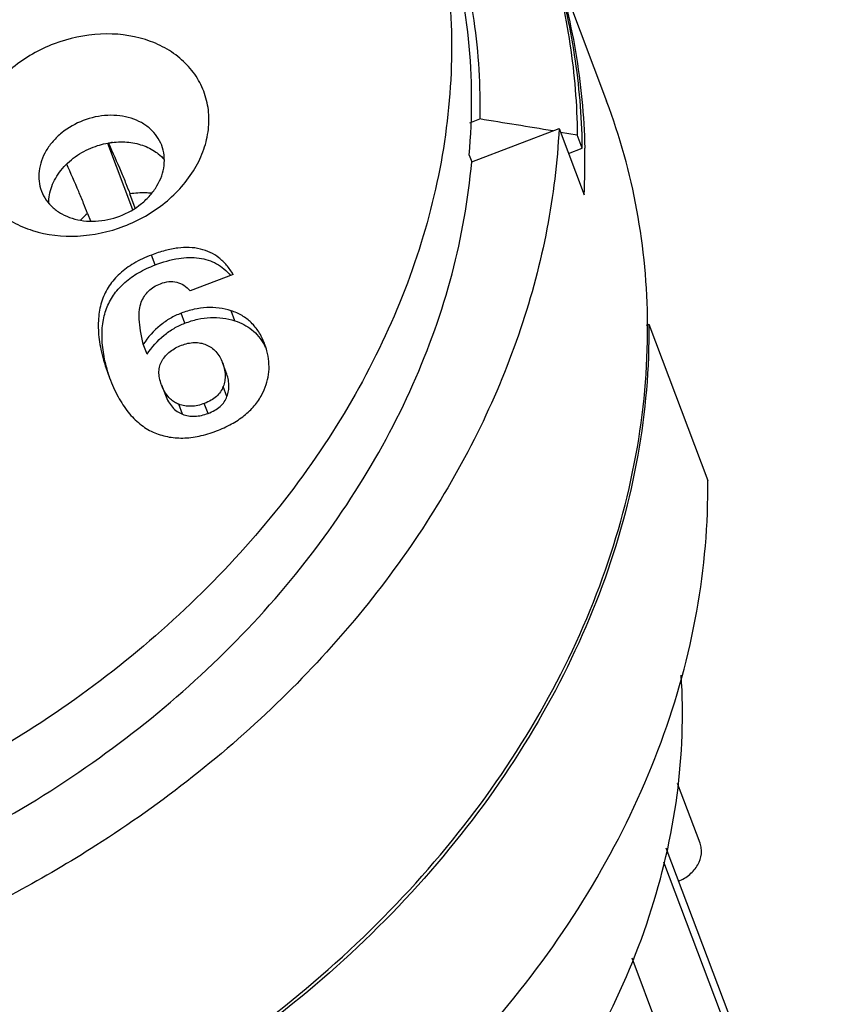
# Model space of a CAD drawing. Units: millimetres. Extents: x 2227 to 2375, y 637 to 742.
# Drawn here: x 2347 to 2354, y 677 to 685 of the extents above; entities that cross this region are included whole.
import ezdxf

# ---------------------------------------------------------------- set-up
doc = ezdxf.new("R2010")
doc.units = ezdxf.units.MM
doc.header["$LTSCALE"] = 65.395
doc.layers.get('0').update_dxf_attribs({"linetype": 'CONTINUOUS', "lineweight": 30})

msp = doc.modelspace()

# ---------------------------------------------------------------- linework, layer by layer
at = {"color": 7, "linetype": 'Continuous'}
for p, q in [((2351.2562, 685.796), (2351.894, 684.1086)), ((2350.8423, 683.9421), (2350.9176, 683.9708)), ((2350.856, 683.6411), (2351.5279, 683.8975)), ((2351.5279, 683.8975), (2351.7211, 683.3865)), ((2351.5385, 683.8697), (2351.6687, 683.8482)), ((2351.7074, 683.746), (2351.6687, 683.8482)), ((2348.0522, 683.7836), (2348.245, 683.2736)), ((2348.0602, 683.7841), (2348.0596, 683.7855)), ((2348.4699, 683.7667), (2348.4694, 683.7682)), ((2351.6006, 683.7053), (2351.7074, 683.746)), ((2350.8367, 683.6922), (2350.856, 683.6411)), ((2347.5439, 683.4167), (2347.5444, 683.4152)), ((2348.2666, 683.2858), (2348.2255, 683.3945)), ((2347.8989, 683.2443), (2347.9208, 683.1864)), ((2348.4188, 682.8477), (2348.3898, 682.9243)), ((2349.0207, 682.7742), (2348.6896, 682.6479)), ((2348.6482, 682.3999), (2348.6192, 682.4766)), ((2349.0323, 682.4187), (2349.0034, 682.4953)), ((2352.2021, 682.3853), (2352.2192, 682.3919)), ((2352.2098, 682.3863), (2352.2098, 682.3938)), ((2352.2192, 682.3919), (2352.6731, 681.191)), ((2348.3565, 682.1607), (2348.3275, 682.2374)), ((2349.2614, 682.2423), (2349.2603, 682.2451)), ((2348.9666, 682.0204), (2348.9376, 682.097)), ((2348.0647, 681.9878), (2348.0679, 681.9793)), ((2348.4682, 681.9253), (2348.4979, 681.8467)), ((2348.9721, 681.8354), (2348.9431, 681.9121)), ((2348.63, 681.6994), (2348.601, 681.776)), ((2348.8267, 681.7061), (2348.7977, 681.7828)), ((2352.6136, 678.3991), (2352.4402, 678.8578)), ((2352.3507, 678.3629), (2353.7472, 674.6683)), ((2352.3315, 678.2568), (2353.7282, 674.5616)), ((2353.2711, 674.3921), (2352.0907, 677.5149))]:
    msp.add_line(p, q, dxfattribs=at)
for centre, radius, start, end in [((2318.1784, 481.1247), 205.4712, 80.67267, 80.831577), ((2346.5667, 683.6872), 5.141, 0.65542, 1.82346), ((2348.2645, 682.9158), 0.892, 101.24069, 103.23574), ((2346.5242, 683.6352), 5.2029, 357.26039, 1.23565), ((2348.2892, 682.7888), 0.5998, 130.58971, 137.3422), ((2348.8458, 682.0039), 0.4729, 26.38945, 29.33046)]:
    msp.add_arc(centre, radius, start, end, dxfattribs=at)
for points, knots in [([(2350.5915, 685.5209), (2350.652, 685.2505), (2350.7232, 684.6915), (2350.6926, 684.1291), (2350.6535, 683.849)], [0, 0, 0, 0, 0.49483, 1, 1, 1, 1]), ([(2350.8367, 683.6922), (2350.8628, 683.9892), (2350.8607, 684.5839), (2350.7432, 685.1674), (2350.6571, 685.4472)], [0, 0, 0, 0, 0.504494, 1, 1, 1, 1]), ([(2350.7039, 685.4587), (2350.7801, 685.2209), (2350.893, 684.7282), (2350.9227, 684.2238), (2350.9176, 683.9708)], [0, 0, 0, 0, 0.496729, 1, 1, 1, 1]), ([(2351.4607, 685.2222), (2351.5272, 685.001), (2351.6291, 684.5462), (2351.6661, 684.0816), (2351.6687, 683.8482)], [0, 0, 0, 0, 0.497319, 1, 1, 1, 1]), ([(2351.7051, 683.8508), (2351.6976, 684.0846), (2351.6508, 684.5496), (2351.5386, 685.0033), (2351.4669, 685.2236)], [0, 0, 0, 0, 0.502443, 1, 1, 1, 1]), ([(2351.475, 685.2065), (2351.5529, 684.973), (2351.6737, 684.4908), (2351.7204, 683.9961), (2351.7258, 683.7474)], [0, 0, 0, 0, 0.497382, 1, 1, 1, 1]), ([(2348.7932, 684.1841), (2348.7756, 684.23), (2348.7281, 684.3189), (2348.6255, 684.4324), (2348.4955, 684.5229), (2348.2892, 684.61), (2347.9921, 684.6432), (2347.7553, 684.5919), (2347.6413, 684.5484)], [0, 0, 0, 0, 0.110811, 0.224065, 0.341584, 0.464465, 0.725151, 1, 1, 1, 1]), ([(2347.6413, 684.5484), (2347.5273, 684.5049), (2347.3168, 684.3855), (2347.1176, 684.163), (2347.0223, 683.9608), (2346.986, 683.8068), (2346.9857, 683.6539), (2347.0098, 683.5562), (2347.0274, 683.5103)], [0, 0, 0, 0, 0.275013, 0.535607, 0.658406, 0.775863, 0.88911, 1, 1, 1, 1]), ([(2348.1793, 683.146), (2348.2933, 683.1895), (2348.5039, 683.3088), (2348.703, 683.5314), (2348.7984, 683.7336), (2348.8346, 683.8875), (2348.8349, 684.0404), (2348.8108, 684.1381), (2348.7932, 684.1841)], [0, 0, 0, 0, 0.275013, 0.535607, 0.658406, 0.775863, 0.88911, 1, 1, 1, 1]), ([(2352.2098, 682.3938), (2352.2078, 682.6872), (2352.1538, 683.2715), (2351.9966, 683.8372), (2351.894, 684.1085)], [0, 0, 0, 0, 0.502879, 1, 1, 1, 1]), ([(2347.866, 683.959), (2347.8064, 683.9362), (2347.7223, 683.8885), (2347.632, 683.8022), (2347.5789, 683.7299), (2347.5421, 683.6522), (2347.5229, 683.5718), (2347.5224, 683.4918), (2347.5348, 683.4407), (2347.5439, 683.4167)], [0, 0, 0, 0, 0.274676, 0.407778, 0.536007, 0.658712, 0.776068, 0.889252, 1, 1, 1, 1]), ([(2348.4694, 683.7682), (2348.4601, 683.7922), (2348.4352, 683.8387), (2348.3815, 683.8983), (2348.3134, 683.9456), (2348.2339, 683.9792), (2348.1458, 683.9979), (2348.0206, 684.0022), (2347.9257, 683.9818), (2347.866, 683.959)], [0, 0, 0, 0, 0.110673, 0.223845, 0.341232, 0.463994, 0.592282, 0.725419, 1, 1, 1, 1]), ([(2351.5279, 683.8975), (2351.5156, 683.6389), (2351.452, 683.1163), (2351.2463, 682.3435), (2350.9326, 681.584), (2350.3704, 680.5925), (2349.4209, 679.4502), (2348.4762, 678.7088), (2347.9634, 678.3819)], [0, 0, 0, 0, 0.114058, 0.231046, 0.351323, 0.475059, 0.732085, 1, 1, 1, 1]), ([(2350.6535, 683.849), (2350.6143, 683.5684), (2350.4862, 683.0039), (2350.1591, 682.1853), (2349.7017, 681.3981), (2348.9221, 680.4009), (2347.6775, 679.3254), (2346.4977, 678.7148), (2345.874, 678.4768)], [0, 0, 0, 0, 0.113046, 0.229812, 0.350538, 0.47513, 0.7336, 1, 1, 1, 1]), ([(2347.6007, 683.3209), (2347.6001, 683.3651), (2347.6175, 683.4576), (2347.6904, 683.5824), (2347.8018, 683.6866), (2347.8941, 683.7358), (2347.9432, 683.7546)], [0, 0, 0, 0, 0.226622, 0.470249, 0.730203, 1, 1, 1, 1]), ([(2347.9432, 683.7546), (2347.9846, 683.7703), (2348.0699, 683.7929), (2348.1993, 683.7982), (2348.3212, 683.7742), (2348.3939, 683.7383), (2348.4255, 683.7161)], [0, 0, 0, 0, 0.264716, 0.522694, 0.768604, 1, 1, 1, 1]), ([(2348.0602, 683.7841), (2348.0926, 683.7125), (2348.1381, 683.6094), (2348.1924, 683.4792), (2348.2155, 683.4211), (2348.2255, 683.3945)], [0, 0, 0, 0, 0.557003, 0.798244, 1, 1, 1, 1]), ([(2348.1478, 683.2244), (2348.2074, 683.2471), (2348.2915, 683.2949), (2348.3818, 683.3812), (2348.4348, 683.4535), (2348.4717, 683.5312), (2348.4909, 683.6116), (2348.4914, 683.6915), (2348.479, 683.7427), (2348.4699, 683.7667)], [0, 0, 0, 0, 0.274676, 0.407778, 0.536007, 0.658712, 0.776068, 0.889252, 1, 1, 1, 1]), ([(2348.4255, 683.7161), (2348.4315, 683.7119), (2348.4546, 683.6946), (2348.4757, 683.6745), (2348.4898, 683.6583)], [0, 0, 0, 0, 0.254074, 1, 1, 1, 1]), ([(2346.0478, 678.0169), (2346.6948, 678.2638), (2347.9157, 678.9021), (2349.1907, 680.0341), (2349.973, 681.083), (2350.4206, 681.9085), (2350.7256, 682.7639), (2350.8305, 683.3508), (2350.856, 683.6411)], [0, 0, 0, 0, 0.267396, 0.526256, 0.650734, 0.77114, 0.887441, 1, 1, 1, 1]), ([(2347.8989, 683.2443), (2347.8891, 683.2702), (2347.8668, 683.3267), (2347.8141, 683.4532), (2347.77, 683.5533), (2347.7386, 683.6229)], [0, 0, 0, 0, 0.202071, 0.443086, 1, 1, 1, 1]), ([(2347.0274, 683.5103), (2347.045, 683.4643), (2347.0925, 683.3755), (2347.1951, 683.2619), (2347.3251, 683.1714), (2347.5314, 683.0843), (2347.8285, 683.0512), (2348.0653, 683.1025), (2348.1793, 683.146)], [0, 0, 0, 0, 0.110811, 0.224065, 0.341584, 0.464465, 0.725151, 1, 1, 1, 1]), ([(2347.5444, 683.4152), (2347.5537, 683.3911), (2347.5785, 683.3446), (2347.6323, 683.2851), (2347.7004, 683.2377), (2347.7799, 683.2041), (2347.868, 683.1855), (2347.9932, 683.1812), (2348.0881, 683.2016), (2348.1478, 683.2244)], [0, 0, 0, 0, 0.110673, 0.223845, 0.341232, 0.463994, 0.592282, 0.725419, 1, 1, 1, 1]), ([(2348.3882, 683.3994), (2348.3749, 683.4008), (2348.3207, 683.4046), (2348.266, 683.401), (2348.2255, 683.3945)], [0, 0, 0, 0, 0.245908, 1, 1, 1, 1]), ([(2349.0207, 682.7742), (2349.0055, 682.7995), (2348.9726, 682.8461), (2348.9124, 682.9043), (2348.8438, 682.9469), (2348.7385, 682.9836), (2348.6177, 682.9853), (2348.4918, 682.9598), (2348.4246, 682.9376), (2348.3898, 682.9243)], [0, 0, 0, 0, 0.123684, 0.238571, 0.349154, 0.460464, 0.703438, 0.843766, 1, 1, 1, 1]), ([(2348.3898, 682.9243), (2348.3433, 682.9066), (2348.257, 682.8666), (2348.1458, 682.7867), (2348.0617, 682.69), (2348.0061, 682.5768), (2347.9793, 682.4486), (2347.9804, 682.3333), (2347.9936, 682.2352), (2348.0169, 682.1258), (2348.0437, 682.0434), (2348.0646, 681.9878)], [0, 0, 0, 0, 0.132004, 0.250329, 0.360193, 0.468036, 0.580635, 0.703975, 0.771219, 0.842748, 1, 1, 1, 1]), ([(2348.4188, 682.8477), (2348.4775, 682.8701), (2348.5887, 682.9034), (2348.7301, 682.9095), (2348.8277, 682.8875), (2348.8925, 682.8593), (2348.951, 682.819), (2348.9847, 682.7851), (2349.0004, 682.7667)], [0, 0, 0, 0, 0.299422, 0.549705, 0.663321, 0.773643, 0.884588, 1, 1, 1, 1]), ([(2348.0665, 681.9884), (2348.0501, 682.0391), (2348.0241, 682.1365), (2348.0066, 682.2791), (2348.0134, 682.4092), (2348.0455, 682.5265), (2348.1031, 682.6301), (2348.1859, 682.7191), (2348.2927, 682.7932), (2348.3747, 682.8309), (2348.4188, 682.8477)], [0, 0, 0, 0, 0.151884, 0.286977, 0.408635, 0.521434, 0.631072, 0.743739, 0.865172, 1, 1, 1, 1]), ([(2348.3126, 682.5623), (2348.3189, 682.5784), (2348.3345, 682.6091), (2348.3676, 682.6491), (2348.41, 682.6814), (2348.4426, 682.6971), (2348.4601, 682.7038)], [0, 0, 0, 0, 0.245884, 0.486671, 0.734184, 1, 1, 1, 1]), ([(2348.4601, 682.7038), (2348.4809, 682.7117), (2348.5224, 682.7228), (2348.5859, 682.7192), (2348.6436, 682.6934), (2348.675, 682.6645), (2348.6896, 682.6479)], [0, 0, 0, 0, 0.264653, 0.502035, 0.738317, 1, 1, 1, 1]), ([(2348.3275, 682.2374), (2348.3191, 682.2719), (2348.3056, 682.3358), (2348.295, 682.4252), (2348.296, 682.4997), (2348.3054, 682.5438), (2348.3126, 682.5623)], [0, 0, 0, 0, 0.323313, 0.594913, 0.818352, 1, 1, 1, 1]), ([(2349.0034, 682.4953), (2348.9732, 682.5048), (2348.9111, 682.5188), (2348.8148, 682.5225), (2348.7163, 682.5088), (2348.6516, 682.4889), (2348.6192, 682.4766)], [0, 0, 0, 0, 0.242143, 0.484177, 0.734273, 1, 1, 1, 1]), ([(2348.6192, 682.4766), (2348.5903, 682.4655), (2348.534, 682.4387), (2348.429, 682.3656), (2348.3641, 682.2916), (2348.3275, 682.2374)], [0, 0, 0, 0, 0.242714, 0.486612, 1, 1, 1, 1]), ([(2348.6482, 682.3999), (2348.6806, 682.4123), (2348.7453, 682.4322), (2348.8438, 682.4458), (2348.9401, 682.4421), (2349.0022, 682.4282), (2349.0323, 682.4187)], [0, 0, 0, 0, 0.265727, 0.515823, 0.757857, 1, 1, 1, 1]), ([(2349.2603, 682.2451), (2349.2486, 682.2757), (2349.2208, 682.333), (2349.1622, 682.4062), (2349.089, 682.4618), (2349.0328, 682.486), (2349.0034, 682.4953)], [0, 0, 0, 0, 0.264691, 0.510367, 0.750682, 1, 1, 1, 1]), ([(2338.5172, 677.1615), (2338.7406, 676.9102), (2339.2459, 676.4426), (2340.1319, 675.8806), (2341.1339, 675.4606), (2342.2258, 675.1926), (2343.3802, 675.0825), (2344.568, 675.1326), (2345.7596, 675.3414), (2346.9251, 675.7035), (2348.0353, 676.2097), (2349.0624, 676.8475), (2349.9804, 677.6009), (2350.7663, 678.4514), (2351.4, 679.3779), (2351.8649, 680.3578), (2352.1484, 681.3662), (2352.2116, 682.0506), (2352.2098, 682.3863)], [0, 0, 0, 0, 0.055883, 0.113636, 0.173544, 0.235656, 0.299805, 0.365639, 0.43267, 0.500314, 0.567942, 0.634926, 0.700688, 0.764743, 0.826748, 0.886546, 0.944198, 1, 1, 1, 1]), ([(2352.2192, 682.3919), (2352.2231, 682.0551), (2352.1634, 681.3682), (2351.8835, 680.3555), (2351.4205, 679.3708), (2350.5643, 678.1119), (2349.1073, 676.7498), (2347.6837, 675.9913), (2346.9256, 675.7021)], [0, 0, 0, 0, 0.111766, 0.227225, 0.347, 0.471218, 0.730735, 1, 1, 1, 1]), ([(2348.3565, 682.1607), (2348.3931, 682.215), (2348.4579, 682.289), (2348.563, 682.3621), (2348.6193, 682.3889), (2348.6482, 682.3999)], [0, 0, 0, 0, 0.513388, 0.757286, 1, 1, 1, 1]), ([(2349.0323, 682.4187), (2349.0564, 682.411), (2349.1026, 682.3921), (2349.1648, 682.3513), (2349.2176, 682.2989), (2349.2456, 682.2576), (2349.258, 682.2355)], [0, 0, 0, 0, 0.254791, 0.5, 0.745184, 1, 1, 1, 1]), ([(2348.4733, 682.1132), (2348.4811, 682.1261), (2348.4993, 682.1507), (2348.5463, 682.1948), (2348.5906, 682.2183), (2348.6221, 682.2303)], [0, 0, 0, 0, 0.234654, 0.474838, 1, 1, 1, 1]), ([(2348.6221, 682.2303), (2348.6539, 682.2424), (2348.7034, 682.2542), (2348.7686, 682.2491), (2348.7985, 682.2401), (2348.8126, 682.2341)], [0, 0, 0, 0, 0.523904, 0.763307, 1, 1, 1, 1]), ([(2348.8126, 682.2341), (2348.8266, 682.2282), (2348.8535, 682.2134), (2348.9012, 682.1711), (2348.9258, 682.1278), (2348.9376, 682.097)], [0, 0, 0, 0, 0.2394, 0.479954, 1, 1, 1, 1]), ([(2349.2841, 682.1674), (2349.2827, 682.1736), (2349.2765, 682.199), (2349.2684, 682.2238), (2349.2614, 682.2423)], [0, 0, 0, 0, 0.244297, 1, 1, 1, 1]), ([(2349.2413, 681.8512), (2349.2543, 681.8755), (2349.2761, 681.9255), (2349.2946, 682.0048), (2349.2979, 682.0863), (2349.2902, 682.1405), (2349.2841, 682.1674)], [0, 0, 0, 0, 0.253436, 0.499198, 0.745325, 1, 1, 1, 1]), ([(2348.4682, 681.9253), (2348.4617, 681.9425), (2348.4515, 681.9759), (2348.4464, 682.026), (2348.4531, 682.0725), (2348.4655, 682.1004), (2348.4733, 682.1132)], [0, 0, 0, 0, 0.283653, 0.53582, 0.76918, 1, 1, 1, 1]), ([(2348.9376, 682.097), (2348.9492, 682.0667), (2348.9602, 682.0191), (2348.9561, 681.956), (2348.9483, 681.9264), (2348.9431, 681.9121)], [0, 0, 0, 0, 0.51603, 0.758142, 1, 1, 1, 1]), ([(2348.9721, 681.8354), (2348.9773, 681.8497), (2348.9851, 681.8794), (2348.9891, 681.9424), (2348.9782, 681.9901), (2348.9666, 682.0204)], [0, 0, 0, 0, 0.241858, 0.48397, 1, 1, 1, 1]), ([(2348.0679, 681.9793), (2348.0871, 681.9293), (2348.1283, 681.8371), (2348.2062, 681.7162), (2348.2967, 681.6227), (2348.3671, 681.5788), (2348.4032, 681.5626)], [0, 0, 0, 0, 0.293045, 0.551597, 0.783541, 1, 1, 1, 1]), ([(2348.4896, 681.8785), (2348.4877, 681.882), (2348.48, 681.8966), (2348.4734, 681.9117), (2348.4689, 681.9234)], [0, 0, 0, 0, 0.240939, 1, 1, 1, 1]), ([(2348.9431, 681.9121), (2348.9379, 681.8977), (2348.9236, 681.8699), (2348.891, 681.8342), (2348.8483, 681.8046), (2348.8155, 681.7895), (2348.7977, 681.7828)], [0, 0, 0, 0, 0.227766, 0.461969, 0.716049, 1, 1, 1, 1]), ([(2348.601, 681.776), (2348.5894, 681.7805), (2348.5671, 681.7917), (2348.5261, 681.8231), (2348.5024, 681.8552), (2348.4896, 681.8785)], [0, 0, 0, 0, 0.241264, 0.482958, 1, 1, 1, 1]), ([(2348.4979, 681.8467), (2348.5047, 681.829), (2348.5199, 681.796), (2348.5502, 681.7532), (2348.5869, 681.7202), (2348.6153, 681.7051), (2348.63, 681.6994)], [0, 0, 0, 0, 0.279877, 0.532215, 0.767864, 1, 1, 1, 1]), ([(2348.8267, 681.7061), (2348.8444, 681.7129), (2348.8773, 681.7279), (2348.92, 681.7575), (2348.9525, 681.7933), (2348.9669, 681.8211), (2348.9721, 681.8354)], [0, 0, 0, 0, 0.283951, 0.538031, 0.772234, 1, 1, 1, 1]), ([(2348.8908, 681.5709), (2348.9307, 681.5861), (2349.0054, 681.6198), (2349.1045, 681.6846), (2349.1845, 681.7612), (2349.2249, 681.8204), (2349.2413, 681.8512)], [0, 0, 0, 0, 0.279569, 0.534428, 0.771638, 1, 1, 1, 1]), ([(2348.7977, 681.7828), (2348.7648, 681.7702), (2348.7138, 681.7578), (2348.6465, 681.7618), (2348.6156, 681.7703), (2348.601, 681.776)], [0, 0, 0, 0, 0.525737, 0.765183, 1, 1, 1, 1]), ([(2348.63, 681.6994), (2348.6446, 681.6937), (2348.6755, 681.6852), (2348.7427, 681.6812), (2348.7938, 681.6936), (2348.8267, 681.7061)], [0, 0, 0, 0, 0.234817, 0.474263, 1, 1, 1, 1]), ([(2348.4032, 681.5626), (2348.4385, 681.5467), (2348.5137, 681.5224), (2348.6346, 681.5123), (2348.7625, 681.5282), (2348.8475, 681.5544), (2348.8908, 681.5709)], [0, 0, 0, 0, 0.232179, 0.46922, 0.72212, 1, 1, 1, 1]), ([(2347.3795, 674.5012), (2348.1376, 674.7905), (2349.5612, 675.549), (2351.0182, 676.911), (2351.8744, 678.17), (2352.3374, 679.1547), (2352.6173, 680.1674), (2352.677, 680.8543), (2352.6731, 681.191)], [0, 0, 0, 0, 0.269265, 0.528782, 0.653, 0.772775, 0.888234, 1, 1, 1, 1]), ([(2347.7606, 673.4838), (2348.1125, 673.6181), (2348.7961, 673.9317), (2349.7416, 674.5288), (2350.5807, 675.2358), (2351.2903, 676.034), (2351.8509, 676.9021), (2352.2466, 677.8172), (2352.4655, 678.7543), (2352.4888, 679.3854), (2352.4686, 679.693)], [0, 0, 0, 0, 0.135952, 0.270504, 0.40242, 0.530669, 0.654562, 0.773832, 0.88872, 1, 1, 1, 1]), ([(2347.9634, 678.3819), (2347.5659, 678.1283), (2346.7291, 677.68), (2345.6129, 677.2798), (2344.6934, 677.0615), (2343.773, 676.9148), (2342.6271, 676.8637), (2341.2925, 677.0187), (2340.0503, 677.3859), (2339.1173, 677.8654), (2338.4633, 678.3416), (2338.169, 678.608), (2338.0311, 678.7474)], [0, 0, 0, 0, 0.132401, 0.265449, 0.331734, 0.397555, 0.526956, 0.652443, 0.77315, 0.888804, 0.94493, 1, 1, 1, 1]), ([(2352.4475, 678.1072), (2352.4787, 678.1202), (2352.5362, 678.1549), (2352.5995, 678.2283), (2352.6253, 678.3017), (2352.6251, 678.3592), (2352.6185, 678.3864), (2352.6136, 678.3992)], [0, 0, 0, 0, 0.275348, 0.535852, 0.775101, 0.888655, 1, 1, 1, 1])]:
    msp.add_open_spline(points, degree=3, knots=knots, dxfattribs=at)

doc.saveas('drawing.dxf')
